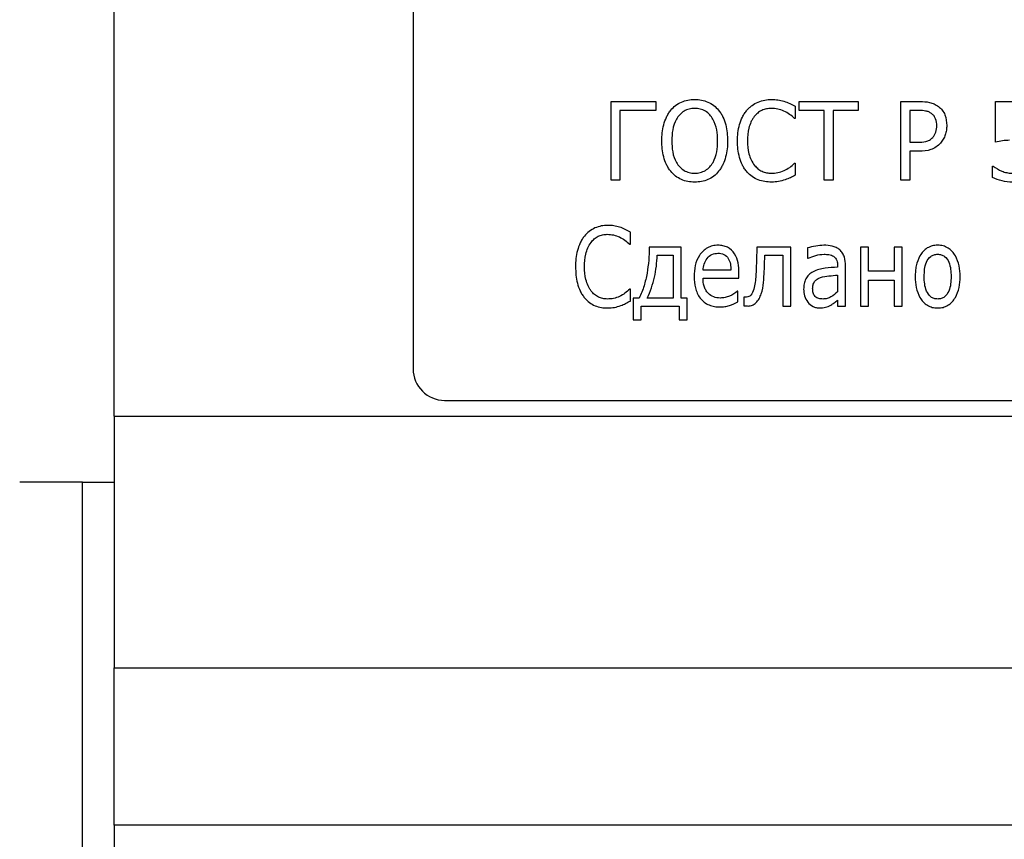
# Model space of a CAD drawing. Units: millimetres. Extents: x 570 to 8795, y -7926 to -223.
# Drawn here: x 3109 to 3140, y -6837 to -6811 of the extents above; entities that cross this region are included whole.
import ezdxf

# ---------------------------------------------------------------- set-up
doc = ezdxf.new("R2010")
doc.units = ezdxf.units.MM

msp = doc.modelspace()

# ---------------------------------------------------------------- linework, layer by layer
at = {"color": 7, "linetype": 'Continuous', "lineweight": 25}
for p, q in [((3112.045, -6824.033), (3112.045, -6733.033)), ((3121.545, -6734.533), (3121.545, -6822.533)), ((3127.83, -6814.033), (3129.254, -6814.033)), ((3127.83, -6816.533), (3127.83, -6814.033)), ((3129.254, -6814.318), (3128.115, -6814.318)), ((3128.115, -6814.318), (3128.115, -6816.533)), ((3129.254, -6814.033), (3129.254, -6814.318)), ((3133.685, -6814.185), (3133.685, -6814.571)), ((3133.811, -6814.318), (3133.811, -6814.033)), ((3133.811, -6814.033), (3135.678, -6814.033)), ((3134.602, -6814.318), (3133.811, -6814.318)), ((3134.602, -6816.533), (3134.602, -6814.318)), ((3135.678, -6814.318), (3134.887, -6814.318)), ((3134.887, -6814.318), (3134.887, -6816.533)), ((3135.678, -6814.033), (3135.678, -6814.318)), ((3137.039, -6816.533), (3137.039, -6814.033)), ((3137.039, -6814.033), (3137.643, -6814.033)), ((3137.618, -6814.318), (3137.324, -6814.318)), ((3137.324, -6814.318), (3137.324, -6815.33)), ((3140.045, -6815.33), (3140.045, -6814.033)), ((3140.045, -6814.033), (3141.374, -6814.033)), ((3133.685, -6814.571), (3133.662, -6814.571)), ((3137.324, -6815.33), (3137.574, -6815.33)), ((3137.623, -6815.615), (3137.324, -6815.615)), ((3137.324, -6815.615), (3137.324, -6816.533)), ((3133.664, -6815.995), (3133.685, -6815.995)), ((3133.685, -6815.995), (3133.685, -6816.375)), ((3139.95, -6816.448), (3139.95, -6816.09)), ((3139.95, -6816.09), (3139.971, -6816.09)), ((3128.115, -6816.533), (3127.83, -6816.533)), ((3134.887, -6816.533), (3134.602, -6816.533)), ((3137.324, -6816.533), (3137.039, -6816.533)), ((3128.444, -6818.571), (3128.444, -6818.185)), ((3128.423, -6818.571), (3128.444, -6818.571)), ((3130.058, -6818.666), (3129.045, -6818.666)), ((3130.058, -6820.28), (3130.058, -6818.666)), ((3133.539, -6818.666), (3132.463, -6818.666)), ((3133.539, -6820.533), (3133.539, -6818.666)), ((3134.077, -6818.689), (3134.077, -6819.014)), ((3135.754, -6818.666), (3135.754, -6820.533)), ((3136.007, -6818.666), (3135.754, -6818.666)), ((3136.007, -6819.425), (3136.007, -6818.666)), ((3136.83, -6818.666), (3136.83, -6819.425)), ((3137.083, -6818.666), (3136.83, -6818.666)), ((3137.083, -6820.533), (3137.083, -6818.666)), ((3129.299, -6818.919), (3129.805, -6818.919)), ((3129.805, -6818.919), (3129.805, -6820.28)), ((3132.716, -6818.919), (3133.286, -6818.919)), ((3133.286, -6818.919), (3133.286, -6820.533)), ((3134.077, -6819.014), (3134.091, -6819.014)), ((3135.026, -6819.249), (3135.026, -6819.299)), ((3135.28, -6820.533), (3135.28, -6819.254)), ((3131.64, -6819.394), (3130.754, -6819.394)), ((3130.754, -6819.647), (3131.893, -6819.647)), ((3131.893, -6819.647), (3131.893, -6819.472)), ((3135.026, -6819.552), (3135.026, -6820.086)), ((3136.83, -6819.425), (3136.007, -6819.425)), ((3136.007, -6819.71), (3136.83, -6819.71)), ((3136.007, -6820.533), (3136.007, -6819.71)), ((3136.83, -6819.71), (3136.83, -6820.533)), ((3128.444, -6819.995), (3128.424, -6819.995)), ((3128.444, -6820.375), (3128.444, -6819.995)), ((3131.862, -6820.058), (3131.848, -6820.058)), ((3131.862, -6820.405), (3131.862, -6820.058)), ((3132.052, -6820.248), (3132.052, -6820.529)), ((3132.135, -6820.248), (3132.052, -6820.248)), ((3128.539, -6820.28), (3128.539, -6820.976)), ((3128.729, -6820.28), (3128.539, -6820.28)), ((3128.792, -6820.976), (3128.792, -6820.533)), ((3128.792, -6820.533), (3129.995, -6820.533)), ((3129.805, -6820.28), (3128.982, -6820.28)), ((3129.995, -6820.533), (3129.995, -6820.976)), ((3130.248, -6820.28), (3130.058, -6820.28)), ((3130.248, -6820.976), (3130.248, -6820.28)), ((3133.286, -6820.533), (3133.539, -6820.533)), ((3135.026, -6820.343), (3135.026, -6820.533)), ((3135.026, -6820.533), (3135.28, -6820.533)), ((3135.754, -6820.533), (3136.007, -6820.533)), ((3136.83, -6820.533), (3137.083, -6820.533)), ((3128.539, -6820.976), (3128.792, -6820.976)), ((3129.995, -6820.976), (3130.248, -6820.976)), ((3122.545, -6823.533), (3158.045, -6823.533)), ((3112.045, -6824.033), (3112.045, -6832.033)), ((3112.045, -6824.033), (3165.045, -6824.033)), ((3111.045, -6826.133), (3109.045, -6826.133)), ((3111.045, -6858.133), (3111.045, -6826.133)), ((3111.045, -6826.133), (3112.045, -6826.133)), ((3112.045, -6832.033), (3165.045, -6832.033)), ((3112.045, -6837.033), (3112.045, -6832.033)), ((3165.045, -6837.033), (3112.045, -6837.033)), ((3112.045, -6837.033), (3112.045, -6864.033))]:
    msp.add_line(p, q, dxfattribs=at)
msp.add_arc((3122.545, -6822.533), 1, 180, 270, dxfattribs=at)
for points, knots in [([(3129.728, -6814.312), (3129.775, -6814.257), (3129.824, -6814.204), (3129.939, -6814.118), (3130.002, -6814.082), (3130.134, -6814.024), (3130.203, -6814.003), (3130.344, -6813.975), (3130.416, -6813.971), (3130.487, -6813.969)], [0, 0, 0, 0, 0.25, 0.25, 0.5, 0.5, 0.75, 0.75, 1, 1, 1, 1]), ([(3130.487, -6813.969), (3130.559, -6813.971), (3130.632, -6813.975), (3130.773, -6814.002), (3130.842, -6814.023), (3130.974, -6814.082), (3131.037, -6814.118), (3131.151, -6814.205), (3131.202, -6814.257), (3131.249, -6814.312)], [0, 0, 0, 0, 0.25, 0.25, 0.5, 0.5, 0.75, 0.75, 1, 1, 1, 1]), ([(3132.149, -6814.308), (3132.174, -6814.281), (3132.199, -6814.254), (3132.252, -6814.203), (3132.281, -6814.18), (3132.371, -6814.115), (3132.435, -6814.079), (3132.571, -6814.023), (3132.642, -6814.002), (3132.787, -6813.975), (3132.86, -6813.971), (3132.934, -6813.969)], [0, 0, 0, 0, 0.125, 0.125, 0.25, 0.25, 0.5, 0.5, 0.75, 0.75, 1, 1, 1, 1]), ([(3132.934, -6813.969), (3133, -6813.971), (3133.066, -6813.974), (3133.196, -6813.994), (3133.26, -6814.008), (3133.45, -6814.064), (3133.569, -6814.122), (3133.685, -6814.185)], [0, 0, 0, 0, 0.25, 0.25, 0.5, 0.5, 1, 1, 1, 1]), ([(3129.444, -6815.284), (3129.445, -6815.198), (3129.448, -6815.112), (3129.468, -6814.941), (3129.482, -6814.856), (3129.527, -6814.69), (3129.556, -6814.608), (3129.611, -6814.492), (3129.631, -6814.454), (3129.676, -6814.381), (3129.702, -6814.346), (3129.728, -6814.312)], [0, 0, 0, 0, 0.25, 0.25, 0.5, 0.5, 0.75, 0.75, 0.875, 0.875, 1, 1, 1, 1]), ([(3130.489, -6814.254), (3130.43, -6814.256), (3130.371, -6814.26), (3130.256, -6814.289), (3130.2, -6814.311), (3130.047, -6814.402), (3129.965, -6814.493), (3129.849, -6814.699), (3129.812, -6814.814), (3129.769, -6815.047), (3129.762, -6815.165), (3129.761, -6815.284)], [0, 0, 0, 0, 0.125, 0.125, 0.25, 0.25, 0.5, 0.5, 0.75, 0.75, 1, 1, 1, 1]), ([(3131.216, -6815.284), (3131.215, -6815.165), (3131.208, -6815.047), (3131.165, -6814.814), (3131.128, -6814.7), (3131.011, -6814.495), (3130.93, -6814.403), (3130.778, -6814.311), (3130.723, -6814.289), (3130.608, -6814.261), (3130.549, -6814.256), (3130.489, -6814.254)], [0, 0, 0, 0, 0.25, 0.25, 0.5, 0.5, 0.75, 0.75, 0.875, 0.875, 1, 1, 1, 1]), ([(3131.249, -6814.312), (3131.275, -6814.346), (3131.301, -6814.38), (3131.347, -6814.453), (3131.367, -6814.491), (3131.422, -6814.608), (3131.45, -6814.689), (3131.495, -6814.856), (3131.509, -6814.941), (3131.529, -6815.112), (3131.531, -6815.198), (3131.533, -6815.284)], [0, 0, 0, 0, 0.125, 0.125, 0.25, 0.25, 0.5, 0.5, 0.75, 0.75, 1, 1, 1, 1]), ([(3131.849, -6815.285), (3131.851, -6815.198), (3131.853, -6815.111), (3131.874, -6814.939), (3131.89, -6814.853), (3131.937, -6814.685), (3131.967, -6814.604), (3132.026, -6814.487), (3132.047, -6814.449), (3132.095, -6814.376), (3132.122, -6814.342), (3132.149, -6814.308)], [0, 0, 0, 0, 0.25, 0.25, 0.5, 0.5, 0.75, 0.75, 0.875, 0.875, 1, 1, 1, 1]), ([(3132.92, -6814.254), (3132.869, -6814.256), (3132.817, -6814.258), (3132.716, -6814.279), (3132.666, -6814.295), (3132.572, -6814.339), (3132.529, -6814.367), (3132.449, -6814.433), (3132.414, -6814.471), (3132.381, -6814.511)], [0, 0, 0, 0, 0.25, 0.25, 0.5, 0.5, 0.75, 0.75, 1, 1, 1, 1]), ([(3133.662, -6814.571), (3133.611, -6814.525), (3133.558, -6814.48), (3133.445, -6814.402), (3133.385, -6814.367), (3133.259, -6814.31), (3133.193, -6814.289), (3133.058, -6814.261), (3132.989, -6814.256), (3132.92, -6814.254)], [0, 0, 0, 0, 0.25, 0.25, 0.5, 0.5, 0.75, 0.75, 1, 1, 1, 1]), ([(3138.015, -6814.416), (3137.986, -6814.397), (3137.957, -6814.379), (3137.893, -6814.352), (3137.859, -6814.342), (3137.757, -6814.321), (3137.687, -6814.318), (3137.618, -6814.318)], [0, 0, 0, 0, 0.25, 0.25, 0.5, 0.5, 1, 1, 1, 1]), ([(3137.643, -6814.033), (3137.746, -6814.034), (3137.849, -6814.039), (3138, -6814.074), (3138.049, -6814.09), (3138.143, -6814.133), (3138.187, -6814.161), (3138.229, -6814.191)], [0, 0, 0, 0, 0.5, 0.5, 0.75, 0.75, 1, 1, 1, 1]), ([(3138.229, -6814.191), (3138.273, -6814.227), (3138.316, -6814.265), (3138.386, -6814.356), (3138.415, -6814.406), (3138.482, -6814.564), (3138.492, -6814.681), (3138.495, -6814.795)], [0, 0, 0, 0, 0.25, 0.25, 0.5, 0.5, 1, 1, 1, 1]), ([(3132.381, -6814.511), (3132.361, -6814.538), (3132.341, -6814.566), (3132.306, -6814.625), (3132.29, -6814.655), (3132.248, -6814.749), (3132.227, -6814.814), (3132.178, -6815.013), (3132.168, -6815.15), (3132.166, -6815.287)], [0, 0, 0, 0, 0.125, 0.125, 0.25, 0.25, 0.5, 0.5, 1, 1, 1, 1]), ([(3138.178, -6814.803), (3138.177, -6814.73), (3138.169, -6814.657), (3138.13, -6814.555), (3138.113, -6814.522), (3138.07, -6814.464), (3138.044, -6814.439), (3138.015, -6814.416)], [0, 0, 0, 0, 0.5, 0.5, 0.75, 0.75, 1, 1, 1, 1]), ([(3138.049, -6815.177), (3138.071, -6815.151), (3138.092, -6815.124), (3138.126, -6815.066), (3138.14, -6815.035), (3138.171, -6814.938), (3138.177, -6814.87), (3138.178, -6814.803)], [0, 0, 0, 0, 0.25, 0.25, 0.5, 0.5, 1, 1, 1, 1]), ([(3138.495, -6814.795), (3138.493, -6814.846), (3138.491, -6814.896), (3138.476, -6814.996), (3138.463, -6815.045), (3138.431, -6815.141), (3138.41, -6815.187), (3138.36, -6815.275), (3138.329, -6815.315), (3138.297, -6815.354)], [0, 0, 0, 0, 0.25, 0.25, 0.5, 0.5, 0.75, 0.75, 1, 1, 1, 1]), ([(3137.574, -6815.33), (3137.66, -6815.329), (3137.746, -6815.325), (3137.871, -6815.294), (3137.912, -6815.278), (3137.987, -6815.237), (3138.02, -6815.208), (3138.049, -6815.177)], [0, 0, 0, 0, 0.5, 0.5, 0.75, 0.75, 1, 1, 1, 1]), ([(3140.492, -6815.267), (3140.417, -6815.269), (3140.341, -6815.273), (3140.192, -6815.297), (3140.119, -6815.313), (3140.045, -6815.33)], [0, 0, 0, 0, 0.5, 0.5, 1, 1, 1, 1]), ([(3129.726, -6816.252), (3129.7, -6816.218), (3129.674, -6816.184), (3129.629, -6816.111), (3129.609, -6816.073), (3129.554, -6815.957), (3129.526, -6815.876), (3129.482, -6815.71), (3129.467, -6815.626), (3129.448, -6815.455), (3129.445, -6815.369), (3129.444, -6815.284)], [0, 0, 0, 0, 0.125, 0.125, 0.25, 0.25, 0.5, 0.5, 0.75, 0.75, 1, 1, 1, 1]), ([(3129.761, -6815.284), (3129.762, -6815.402), (3129.769, -6815.52), (3129.812, -6815.753), (3129.849, -6815.867), (3129.967, -6816.072), (3130.049, -6816.163), (3130.201, -6816.253), (3130.256, -6816.276), (3130.371, -6816.305), (3130.43, -6816.31), (3130.489, -6816.311)], [0, 0, 0, 0, 0.25, 0.25, 0.5, 0.5, 0.75, 0.75, 0.875, 0.875, 1, 1, 1, 1]), ([(3130.489, -6816.311), (3130.548, -6816.31), (3130.608, -6816.305), (3130.722, -6816.276), (3130.777, -6816.253), (3130.93, -6816.163), (3131.011, -6816.072), (3131.129, -6815.867), (3131.165, -6815.752), (3131.208, -6815.52), (3131.215, -6815.402), (3131.216, -6815.284)], [0, 0, 0, 0, 0.125, 0.125, 0.25, 0.25, 0.5, 0.5, 0.75, 0.75, 1, 1, 1, 1]), ([(3131.533, -6815.284), (3131.532, -6815.37), (3131.529, -6815.455), (3131.509, -6815.626), (3131.494, -6815.71), (3131.45, -6815.876), (3131.421, -6815.957), (3131.366, -6816.073), (3131.346, -6816.111), (3131.301, -6816.184), (3131.275, -6816.218), (3131.249, -6816.252)], [0, 0, 0, 0, 0.25, 0.25, 0.5, 0.5, 0.75, 0.75, 0.875, 0.875, 1, 1, 1, 1]), ([(3132.152, -6816.276), (3132.124, -6816.242), (3132.097, -6816.208), (3132.048, -6816.134), (3132.026, -6816.096), (3131.967, -6815.977), (3131.936, -6815.894), (3131.889, -6815.724), (3131.874, -6815.637), (3131.853, -6815.462), (3131.851, -6815.373), (3131.849, -6815.285)], [0, 0, 0, 0, 0.125, 0.125, 0.25, 0.25, 0.5, 0.5, 0.75, 0.75, 1, 1, 1, 1]), ([(3132.166, -6815.287), (3132.168, -6815.424), (3132.177, -6815.563), (3132.23, -6815.761), (3132.254, -6815.826), (3132.312, -6815.951), (3132.349, -6816.009), (3132.39, -6816.064)], [0, 0, 0, 0, 0.5, 0.5, 0.75, 0.75, 1, 1, 1, 1]), ([(3138.297, -6815.354), (3138.254, -6815.399), (3138.209, -6815.442), (3138.106, -6815.512), (3138.049, -6815.541), (3137.873, -6815.604), (3137.747, -6815.613), (3137.623, -6815.615)], [0, 0, 0, 0, 0.25, 0.25, 0.5, 0.5, 1, 1, 1, 1]), ([(3132.39, -6816.064), (3132.423, -6816.102), (3132.458, -6816.139), (3132.538, -6816.201), (3132.582, -6816.228), (3132.674, -6816.27), (3132.723, -6816.285), (3132.822, -6816.306), (3132.872, -6816.31), (3132.923, -6816.311)], [0, 0, 0, 0, 0.25, 0.25, 0.5, 0.5, 0.75, 0.75, 1, 1, 1, 1]), ([(3132.923, -6816.311), (3132.992, -6816.309), (3133.061, -6816.305), (3133.196, -6816.277), (3133.262, -6816.257), (3133.389, -6816.201), (3133.449, -6816.167), (3133.562, -6816.088), (3133.614, -6816.042), (3133.664, -6815.995)], [0, 0, 0, 0, 0.25, 0.25, 0.5, 0.5, 0.75, 0.75, 1, 1, 1, 1]), ([(3139.971, -6816.09), (3140.056, -6816.154), (3140.149, -6816.207), (3140.298, -6816.267), (3140.349, -6816.283), (3140.453, -6816.305), (3140.506, -6816.31), (3140.56, -6816.311)], [0, 0, 0, 0, 0.5, 0.5, 0.75, 0.75, 1, 1, 1, 1]), ([(3130.487, -6816.596), (3130.415, -6816.594), (3130.343, -6816.59), (3130.202, -6816.562), (3130.132, -6816.542), (3130, -6816.484), (3129.938, -6816.447), (3129.823, -6816.359), (3129.774, -6816.307), (3129.726, -6816.252)], [0, 0, 0, 0, 0.25, 0.25, 0.5, 0.5, 0.75, 0.75, 1, 1, 1, 1]), ([(3131.249, -6816.252), (3131.202, -6816.307), (3131.152, -6816.36), (3131.038, -6816.448), (3130.976, -6816.486), (3130.843, -6816.544), (3130.774, -6816.564), (3130.632, -6816.59), (3130.56, -6816.594), (3130.487, -6816.596)], [0, 0, 0, 0, 0.25, 0.25, 0.5, 0.5, 0.75, 0.75, 1, 1, 1, 1]), ([(3132.933, -6816.596), (3132.86, -6816.594), (3132.787, -6816.591), (3132.644, -6816.567), (3132.574, -6816.549), (3132.438, -6816.497), (3132.373, -6816.463), (3132.254, -6816.38), (3132.202, -6816.329), (3132.152, -6816.276)], [0, 0, 0, 0, 0.25, 0.25, 0.5, 0.5, 0.75, 0.75, 1, 1, 1, 1]), ([(3133.685, -6816.375), (3133.632, -6816.401), (3133.579, -6816.428), (3133.474, -6816.48), (3133.419, -6816.501), (3133.364, -6816.521)], [0, 0, 0, 0, 0.5, 0.5, 1, 1, 1, 1]), ([(3140.576, -6816.596), (3140.468, -6816.595), (3140.36, -6816.584), (3140.149, -6816.534), (3140.047, -6816.498), (3139.95, -6816.448)], [0, 0, 0, 0, 0.5, 0.5, 1, 1, 1, 1]), ([(3133.364, -6816.521), (3133.294, -6816.543), (3133.223, -6816.564), (3133.079, -6816.59), (3133.006, -6816.595), (3132.933, -6816.596)], [0, 0, 0, 0, 0.5, 0.5, 1, 1, 1, 1]), ([(3127.733, -6817.969), (3127.662, -6817.971), (3127.591, -6817.975), (3127.453, -6818.003), (3127.385, -6818.024), (3127.256, -6818.081), (3127.195, -6818.117), (3127.083, -6818.204), (3127.035, -6818.255), (3126.988, -6818.308)], [0, 0, 0, 0, 0.25, 0.25, 0.5, 0.5, 0.75, 0.75, 1, 1, 1, 1]), ([(3128.444, -6818.185), (3128.335, -6818.123), (3128.223, -6818.065), (3128.043, -6818.008), (3127.982, -6817.994), (3127.858, -6817.974), (3127.795, -6817.971), (3127.733, -6817.969)], [0, 0, 0, 0, 0.5, 0.5, 0.75, 0.75, 1, 1, 1, 1]), ([(3126.988, -6818.308), (3126.962, -6818.343), (3126.936, -6818.377), (3126.89, -6818.45), (3126.87, -6818.489), (3126.815, -6818.606), (3126.786, -6818.688), (3126.742, -6818.855), (3126.727, -6818.941), (3126.707, -6819.112), (3126.705, -6819.199), (3126.704, -6819.285)], [0, 0, 0, 0, 0.125, 0.125, 0.25, 0.25, 0.5, 0.5, 0.75, 0.75, 1, 1, 1, 1]), ([(3127.195, -6818.511), (3127.226, -6818.472), (3127.259, -6818.434), (3127.335, -6818.368), (3127.376, -6818.34), (3127.466, -6818.296), (3127.514, -6818.279), (3127.611, -6818.259), (3127.661, -6818.256), (3127.711, -6818.254)], [0, 0, 0, 0, 0.25, 0.25, 0.5, 0.5, 0.75, 0.75, 1, 1, 1, 1]), ([(3127.711, -6818.254), (3127.778, -6818.256), (3127.845, -6818.261), (3127.975, -6818.289), (3128.038, -6818.311), (3128.159, -6818.368), (3128.216, -6818.403), (3128.324, -6818.481), (3128.374, -6818.526), (3128.423, -6818.571)], [0, 0, 0, 0, 0.25, 0.25, 0.5, 0.5, 0.75, 0.75, 1, 1, 1, 1]), ([(3126.988, -6819.287), (3126.99, -6819.151), (3127, -6819.014), (3127.046, -6818.816), (3127.067, -6818.751), (3127.12, -6818.625), (3127.156, -6818.567), (3127.195, -6818.511)], [0, 0, 0, 0, 0.5, 0.5, 0.75, 0.75, 1, 1, 1, 1]), ([(3129.045, -6818.666), (3129.044, -6818.804), (3129.039, -6818.942), (3129.015, -6819.217), (3128.998, -6819.354), (3128.949, -6819.627), (3128.919, -6819.761), (3128.84, -6820.026), (3128.788, -6820.155), (3128.729, -6820.28)], [0, 0, 0, 0, 0.25, 0.25, 0.5, 0.5, 0.75, 0.75, 1, 1, 1, 1]), ([(3131.232, -6818.602), (3131.173, -6818.604), (3131.114, -6818.608), (3131, -6818.635), (3130.945, -6818.657), (3130.79, -6818.741), (3130.705, -6818.827), (3130.576, -6819.023), (3130.532, -6819.134), (3130.48, -6819.363), (3130.472, -6819.481), (3130.469, -6819.598)], [0, 0, 0, 0, 0.125, 0.125, 0.25, 0.25, 0.5, 0.5, 0.75, 0.75, 1, 1, 1, 1]), ([(3131.893, -6819.472), (3131.892, -6819.369), (3131.886, -6819.265), (3131.844, -6819.063), (3131.81, -6818.964), (3131.7, -6818.789), (3131.623, -6818.715), (3131.486, -6818.644), (3131.436, -6818.628), (3131.335, -6818.607), (3131.283, -6818.604), (3131.232, -6818.602)], [0, 0, 0, 0, 0.25, 0.25, 0.5, 0.5, 0.75, 0.75, 0.875, 0.875, 1, 1, 1, 1]), ([(3134.592, -6818.602), (3134.504, -6818.604), (3134.417, -6818.611), (3134.246, -6818.643), (3134.161, -6818.663), (3134.077, -6818.689)], [0, 0, 0, 0, 0.5, 0.5, 1, 1, 1, 1]), ([(3135.097, -6818.747), (3135.062, -6818.719), (3135.026, -6818.693), (3134.945, -6818.654), (3134.902, -6818.64), (3134.771, -6818.609), (3134.681, -6818.603), (3134.592, -6818.602)], [0, 0, 0, 0, 0.25, 0.25, 0.5, 0.5, 1, 1, 1, 1]), ([(3138.207, -6818.602), (3138.15, -6818.604), (3138.092, -6818.609), (3137.981, -6818.637), (3137.927, -6818.659), (3137.781, -6818.749), (3137.702, -6818.837), (3137.587, -6819.036), (3137.549, -6819.146), (3137.515, -6819.314), (3137.507, -6819.371), (3137.497, -6819.485), (3137.496, -6819.543), (3137.495, -6819.6)], [0, 0, 0, 0, 0.125, 0.125, 0.25, 0.25, 0.5, 0.5, 0.75, 0.75, 0.875, 0.875, 1, 1, 1, 1]), ([(3138.919, -6819.6), (3138.917, -6819.486), (3138.91, -6819.371), (3138.864, -6819.146), (3138.827, -6819.036), (3138.711, -6818.838), (3138.632, -6818.75), (3138.487, -6818.659), (3138.433, -6818.638), (3138.322, -6818.609), (3138.265, -6818.604), (3138.207, -6818.602)], [0, 0, 0, 0, 0.25, 0.25, 0.5, 0.5, 0.75, 0.75, 0.875, 0.875, 1, 1, 1, 1]), ([(3128.982, -6820.28), (3129.086, -6820.07), (3129.158, -6819.845), (3129.236, -6819.501), (3129.256, -6819.386), (3129.284, -6819.153), (3129.292, -6819.036), (3129.299, -6818.919)], [0, 0, 0, 0, 0.5, 0.5, 0.75, 0.75, 1, 1, 1, 1]), ([(3130.754, -6819.394), (3130.76, -6819.328), (3130.771, -6819.262), (3130.814, -6819.136), (3130.844, -6819.076), (3130.924, -6818.971), (3130.975, -6818.925), (3131.095, -6818.868), (3131.162, -6818.857), (3131.228, -6818.856)], [0, 0, 0, 0, 0.25, 0.25, 0.5, 0.5, 0.75, 0.75, 1, 1, 1, 1]), ([(3131.228, -6818.856), (3131.292, -6818.857), (3131.357, -6818.866), (3131.473, -6818.921), (3131.521, -6818.968), (3131.588, -6819.078), (3131.609, -6819.139), (3131.635, -6819.265), (3131.639, -6819.329), (3131.64, -6819.394)], [0, 0, 0, 0, 0.25, 0.25, 0.5, 0.5, 0.75, 0.75, 1, 1, 1, 1]), ([(3134.597, -6818.887), (3134.65, -6818.888), (3134.702, -6818.891), (3134.781, -6818.904), (3134.806, -6818.909), (3134.856, -6818.927), (3134.88, -6818.94), (3134.902, -6818.954)], [0, 0, 0, 0, 0.5, 0.5, 0.75, 0.75, 1, 1, 1, 1]), ([(3134.902, -6818.954), (3134.924, -6818.971), (3134.945, -6818.989), (3134.978, -6819.034), (3134.992, -6819.058), (3135.02, -6819.137), (3135.025, -6819.193), (3135.026, -6819.249)], [0, 0, 0, 0, 0.25, 0.25, 0.5, 0.5, 1, 1, 1, 1]), ([(3135.28, -6819.254), (3135.278, -6819.161), (3135.272, -6819.067), (3135.229, -6818.935), (3135.211, -6818.892), (3135.162, -6818.813), (3135.131, -6818.779), (3135.097, -6818.747)], [0, 0, 0, 0, 0.5, 0.5, 0.75, 0.75, 1, 1, 1, 1]), ([(3137.78, -6819.6), (3137.782, -6819.445), (3137.791, -6819.285), (3137.881, -6819.07), (3137.926, -6819.003), (3138.02, -6818.933), (3138.055, -6818.915), (3138.129, -6818.892), (3138.168, -6818.889), (3138.207, -6818.887)], [0, 0, 0, 0, 0.5, 0.5, 0.75, 0.75, 0.875, 0.875, 1, 1, 1, 1]), ([(3138.207, -6818.887), (3138.246, -6818.889), (3138.285, -6818.892), (3138.359, -6818.916), (3138.394, -6818.933), (3138.487, -6819.004), (3138.532, -6819.071), (3138.622, -6819.286), (3138.632, -6819.445), (3138.634, -6819.6)], [0, 0, 0, 0, 0.125, 0.125, 0.25, 0.25, 0.5, 0.5, 1, 1, 1, 1]), ([(3126.704, -6819.285), (3126.705, -6819.373), (3126.708, -6819.461), (3126.727, -6819.635), (3126.741, -6819.722), (3126.785, -6819.891), (3126.814, -6819.975), (3126.87, -6820.093), (3126.891, -6820.132), (3126.937, -6820.207), (3126.964, -6820.241), (3126.991, -6820.276)], [0, 0, 0, 0, 0.25, 0.25, 0.5, 0.5, 0.75, 0.75, 0.875, 0.875, 1, 1, 1, 1]), ([(3127.204, -6820.064), (3127.183, -6820.036), (3127.163, -6820.008), (3127.129, -6819.949), (3127.114, -6819.918), (3127.072, -6819.825), (3127.05, -6819.76), (3126.999, -6819.561), (3126.991, -6819.424), (3126.988, -6819.287)], [0, 0, 0, 0, 0.125, 0.125, 0.25, 0.25, 0.5, 0.5, 1, 1, 1, 1]), ([(3135.026, -6819.299), (3134.894, -6819.307), (3134.761, -6819.317), (3134.563, -6819.343), (3134.497, -6819.353), (3134.369, -6819.388), (3134.307, -6819.413), (3134.247, -6819.442)], [0, 0, 0, 0, 0.5, 0.5, 0.75, 0.75, 1, 1, 1, 1]), ([(3130.469, -6819.598), (3130.471, -6819.719), (3130.48, -6819.84), (3130.539, -6820.073), (3130.588, -6820.186), (3130.736, -6820.376), (3130.834, -6820.452), (3131, -6820.523), (3131.059, -6820.539), (3131.177, -6820.56), (3131.237, -6820.563), (3131.298, -6820.564)], [0, 0, 0, 0, 0.25, 0.25, 0.5, 0.5, 0.75, 0.75, 0.875, 0.875, 1, 1, 1, 1]), ([(3130.914, -6820.128), (3130.886, -6820.096), (3130.859, -6820.061), (3130.818, -6819.985), (3130.801, -6819.945), (3130.762, -6819.821), (3130.755, -6819.733), (3130.754, -6819.647)], [0, 0, 0, 0, 0.25, 0.25, 0.5, 0.5, 1, 1, 1, 1]), ([(3132.443, -6819.343), (3132.437, -6819.49), (3132.429, -6819.636), (3132.397, -6819.854), (3132.384, -6819.926), (3132.342, -6820.067), (3132.315, -6820.137), (3132.267, -6820.193)], [0, 0, 0, 0, 0.5, 0.5, 0.75, 0.75, 1, 1, 1, 1]), ([(3132.603, -6820.147), (3132.641, -6820.03), (3132.662, -6819.909), (3132.688, -6819.666), (3132.693, -6819.543), (3132.698, -6819.421)], [0, 0, 0, 0, 0.5, 0.5, 1, 1, 1, 1]), ([(3134.247, -6819.442), (3134.199, -6819.47), (3134.152, -6819.5), (3134.073, -6819.579), (3134.04, -6819.624), (3133.99, -6819.723), (3133.974, -6819.777), (3133.954, -6819.886), (3133.952, -6819.942), (3133.95, -6819.997)], [0, 0, 0, 0, 0.25, 0.25, 0.5, 0.5, 0.75, 0.75, 1, 1, 1, 1]), ([(3134.235, -6819.979), (3134.237, -6819.941), (3134.239, -6819.901), (3134.258, -6819.826), (3134.275, -6819.79), (3134.322, -6819.728), (3134.351, -6819.701), (3134.415, -6819.657), (3134.451, -6819.642), (3134.487, -6819.627)], [0, 0, 0, 0, 0.25, 0.25, 0.5, 0.5, 0.75, 0.75, 1, 1, 1, 1]), ([(3134.487, -6819.627), (3134.574, -6819.6), (3134.664, -6819.586), (3134.845, -6819.567), (3134.936, -6819.559), (3135.026, -6819.552)], [0, 0, 0, 0, 0.5, 0.5, 1, 1, 1, 1]), ([(3137.495, -6819.6), (3137.496, -6819.715), (3137.504, -6819.83), (3137.549, -6820.054), (3137.587, -6820.164), (3137.702, -6820.362), (3137.781, -6820.45), (3137.928, -6820.54), (3137.981, -6820.561), (3138.093, -6820.59), (3138.15, -6820.595), (3138.207, -6820.596)], [0, 0, 0, 0, 0.25, 0.25, 0.5, 0.5, 0.75, 0.75, 0.875, 0.875, 1, 1, 1, 1]), ([(3138.207, -6820.311), (3138.169, -6820.31), (3138.13, -6820.306), (3138.056, -6820.283), (3138.021, -6820.265), (3137.929, -6820.194), (3137.885, -6820.127), (3137.822, -6819.985), (3137.805, -6819.909), (3137.783, -6819.755), (3137.781, -6819.678), (3137.78, -6819.6)], [0, 0, 0, 0, 0.125, 0.125, 0.25, 0.25, 0.5, 0.5, 0.75, 0.75, 1, 1, 1, 1]), ([(3138.634, -6819.6), (3138.632, -6819.755), (3138.622, -6819.914), (3138.53, -6820.127), (3138.485, -6820.193), (3138.394, -6820.264), (3138.359, -6820.283), (3138.285, -6820.306), (3138.246, -6820.31), (3138.207, -6820.311)], [0, 0, 0, 0, 0.5, 0.5, 0.75, 0.75, 0.875, 0.875, 1, 1, 1, 1]), ([(3138.207, -6820.596), (3138.265, -6820.595), (3138.322, -6820.59), (3138.433, -6820.561), (3138.486, -6820.539), (3138.633, -6820.449), (3138.711, -6820.361), (3138.827, -6820.164), (3138.864, -6820.054), (3138.91, -6819.829), (3138.917, -6819.715), (3138.919, -6819.6)], [0, 0, 0, 0, 0.125, 0.125, 0.25, 0.25, 0.5, 0.5, 0.75, 0.75, 1, 1, 1, 1]), ([(3127.714, -6820.311), (3127.665, -6820.31), (3127.616, -6820.306), (3127.52, -6820.285), (3127.474, -6820.269), (3127.385, -6820.227), (3127.344, -6820.2), (3127.268, -6820.138), (3127.235, -6820.101), (3127.204, -6820.064)], [0, 0, 0, 0, 0.25, 0.25, 0.5, 0.5, 0.75, 0.75, 1, 1, 1, 1]), ([(3128.424, -6819.995), (3128.377, -6820.041), (3128.328, -6820.087), (3128.22, -6820.166), (3128.163, -6820.2), (3128.042, -6820.256), (3127.978, -6820.277), (3127.848, -6820.305), (3127.781, -6820.309), (3127.714, -6820.311)], [0, 0, 0, 0, 0.25, 0.25, 0.5, 0.5, 0.75, 0.75, 1, 1, 1, 1]), ([(3131.303, -6820.28), (3131.232, -6820.278), (3131.16, -6820.269), (3131.025, -6820.22), (3130.965, -6820.179), (3130.914, -6820.128)], [0, 0, 0, 0, 0.5, 0.5, 1, 1, 1, 1]), ([(3131.848, -6820.058), (3131.776, -6820.127), (3131.687, -6820.177), (3131.549, -6820.236), (3131.501, -6820.252), (3131.403, -6820.274), (3131.353, -6820.278), (3131.303, -6820.28)], [0, 0, 0, 0, 0.5, 0.5, 0.75, 0.75, 1, 1, 1, 1]), ([(3132.267, -6820.193), (3132.25, -6820.211), (3132.231, -6820.227), (3132.184, -6820.244), (3132.159, -6820.247), (3132.135, -6820.248)], [0, 0, 0, 0, 0.5, 0.5, 1, 1, 1, 1]), ([(3132.431, -6820.432), (3132.469, -6820.39), (3132.505, -6820.347), (3132.564, -6820.252), (3132.584, -6820.199), (3132.603, -6820.147)], [0, 0, 0, 0, 0.5, 0.5, 1, 1, 1, 1]), ([(3133.95, -6819.997), (3133.952, -6820.07), (3133.959, -6820.144), (3134.002, -6820.284), (3134.036, -6820.35), (3134.127, -6820.464), (3134.183, -6820.514), (3134.281, -6820.563), (3134.316, -6820.576), (3134.387, -6820.593), (3134.424, -6820.595), (3134.46, -6820.596)], [0, 0, 0, 0, 0.25, 0.25, 0.5, 0.5, 0.75, 0.75, 0.875, 0.875, 1, 1, 1, 1]), ([(3134.563, -6820.311), (3134.518, -6820.31), (3134.473, -6820.307), (3134.388, -6820.282), (3134.347, -6820.26), (3134.285, -6820.196), (3134.264, -6820.155), (3134.239, -6820.069), (3134.237, -6820.024), (3134.235, -6819.979)], [0, 0, 0, 0, 0.25, 0.25, 0.5, 0.5, 0.75, 0.75, 1, 1, 1, 1]), ([(3135.026, -6820.086), (3134.961, -6820.145), (3134.892, -6820.201), (3134.777, -6820.267), (3134.736, -6820.284), (3134.651, -6820.306), (3134.607, -6820.31), (3134.563, -6820.311)], [0, 0, 0, 0, 0.5, 0.5, 0.75, 0.75, 1, 1, 1, 1]), ([(3126.991, -6820.276), (3127.037, -6820.328), (3127.086, -6820.378), (3127.198, -6820.461), (3127.259, -6820.496), (3127.387, -6820.548), (3127.455, -6820.567), (3127.592, -6820.591), (3127.662, -6820.594), (3127.731, -6820.596)], [0, 0, 0, 0, 0.25, 0.25, 0.5, 0.5, 0.75, 0.75, 1, 1, 1, 1]), ([(3127.731, -6820.596), (3127.801, -6820.595), (3127.87, -6820.59), (3128.007, -6820.564), (3128.074, -6820.543), (3128.14, -6820.521)], [0, 0, 0, 0, 0.5, 0.5, 1, 1, 1, 1]), ([(3128.14, -6820.521), (3128.192, -6820.501), (3128.245, -6820.48), (3128.344, -6820.427), (3128.394, -6820.401), (3128.444, -6820.375)], [0, 0, 0, 0, 0.5, 0.5, 1, 1, 1, 1]), ([(3131.298, -6820.564), (3131.347, -6820.563), (3131.396, -6820.561), (3131.494, -6820.546), (3131.542, -6820.534), (3131.683, -6820.489), (3131.773, -6820.448), (3131.862, -6820.405)], [0, 0, 0, 0, 0.25, 0.25, 0.5, 0.5, 1, 1, 1, 1]), ([(3132.187, -6820.533), (3132.232, -6820.53), (3132.278, -6820.525), (3132.361, -6820.49), (3132.397, -6820.462), (3132.431, -6820.432)], [0, 0, 0, 0, 0.5, 0.5, 1, 1, 1, 1]), ([(3134.46, -6820.596), (3134.522, -6820.595), (3134.584, -6820.59), (3134.703, -6820.559), (3134.76, -6820.534), (3134.815, -6820.505)], [0, 0, 0, 0, 0.5, 0.5, 1, 1, 1, 1]), ([(3134.815, -6820.505), (3134.853, -6820.482), (3134.89, -6820.457), (3134.958, -6820.4), (3134.992, -6820.371), (3135.026, -6820.343)], [0, 0, 0, 0, 0.5, 0.5, 1, 1, 1, 1])]:
    msp.add_open_spline(points, degree=3, knots=knots, dxfattribs=at)
for points in [[(3132.463, -6818.666), (3132.457, -6818.892), (3132.451, -6819.117), (3132.443, -6819.343)], [(3132.698, -6819.421), (3132.705, -6819.254), (3132.711, -6819.086), (3132.716, -6818.919)], [(3134.091, -6819.014), (3134.252, -6818.944), (3134.422, -6818.891), (3134.597, -6818.887)], [(3132.052, -6820.529), (3132.097, -6820.529), (3132.142, -6820.532), (3132.187, -6820.533)]]:
    msp.add_open_spline(points, degree=3, dxfattribs=at)

doc.saveas('drawing.dxf')
